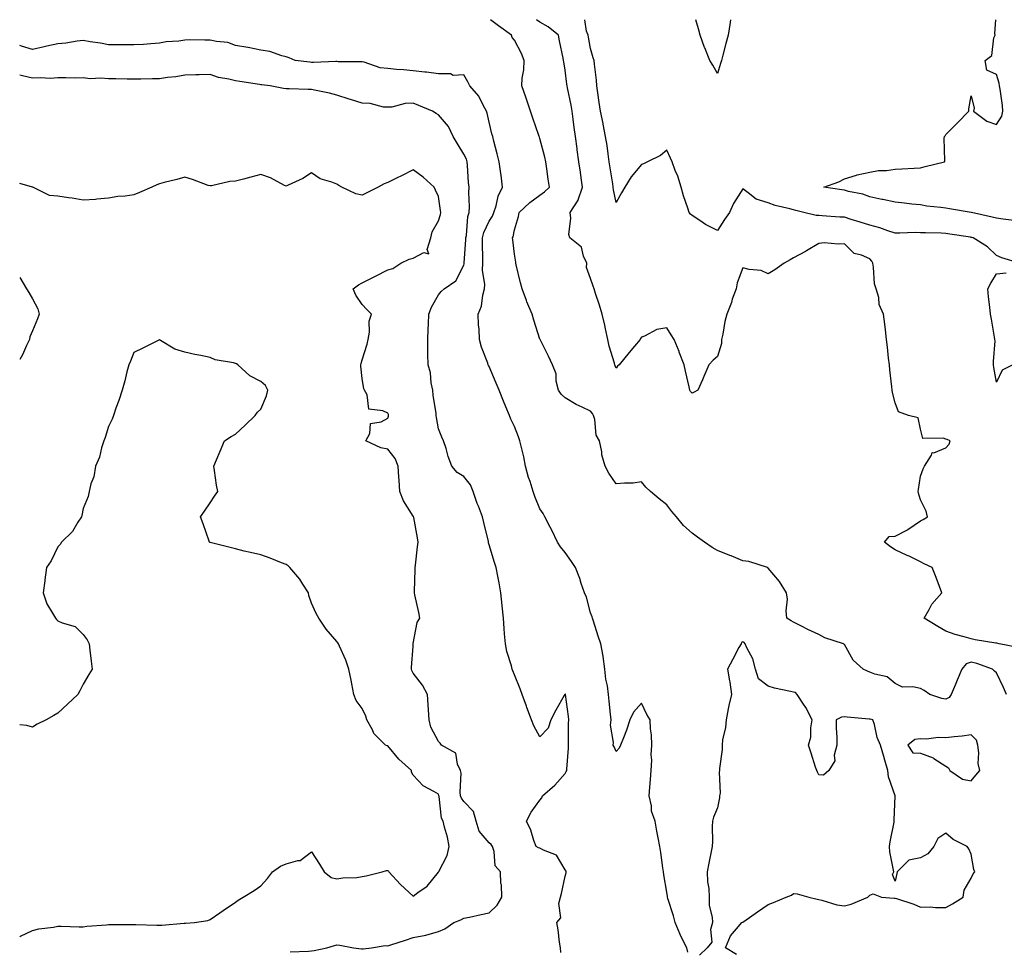
# Model space of a CAD drawing. Units: inches. Extents: x 936803 to 939443, y 7255658 to 7258298.
# Drawn here: x 936803 to 937191, y 7257931 to 7258298 of the extents above; entities that cross this region are included whole.
import ezdxf

# ---------------------------------------------------------------- set-up
doc = ezdxf.new("R2010")
doc.units = ezdxf.units.IN
doc.header["$MEASUREMENT"] = 0
doc.layers.add('Contour_93687255', color=7, linetype='Continuous', true_color=0x821111)

msp = doc.modelspace()

# ---------------------------------------------------------------- linework, layer by layer
at = {"layer": 'Contour_93687255'}
for points in [[(937191.93, 7258031.92, 3233), (937190.76, 7258034.63, 3233), (937188.05, 7258040.48, 3233), (937187.23, 7258041.1, 3233), (937186.4, 7258041.92, 3233), (937180.27, 7258044.14, 3233), (937178.05, 7258044.57, 3233), (937176.03, 7258043.94, 3233), (937174.31, 7258041.92, 3233), (937172.5, 7258037.48, 3233), (937171.68, 7258035.55, 3233), (937170.16, 7258031.92, 3233), (937169.34, 7258030.63, 3233), (937168.05, 7258030.04, 3233), (937166.45, 7258030.32, 3233), (937161.73, 7258031.92, 3233), (937159.56, 7258033.43, 3233), (937158.05, 7258034.22, 3233), (937155.03, 7258034.94, 3233), (937150.94, 7258034.8, 3233), (937148.05, 7258036.2, 3233), (937144.9, 7258038.78, 3233), (937140.08, 7258039.89, 3233), (937138.05, 7258040.74, 3233), (937137.16, 7258041.02, 3233), (937135.44, 7258041.92, 3233), (937131.5, 7258045.38, 3233), (937128.05, 7258051.55, 3233), (937127.88, 7258051.74, 3233), (937127.68, 7258051.92, 3233), (937120.41, 7258054.28, 3233), (937118.05, 7258055.51, 3233), (937113.6, 7258057.48, 3233), (937111.12, 7258058.84, 3233), (937108.05, 7258060.44, 3233), (937107.07, 7258060.94, 3233), (937105.36, 7258061.92, 3233), (937105.08, 7258064.89, 3233), (937105.6, 7258069.47, 3233), (937105.21, 7258071.92, 3233), (937102.53, 7258076.39, 3233), (937098.05, 7258081.75, 3233), (937097.96, 7258081.82, 3233), (937097.81, 7258081.92, 3233), (937090.45, 7258084.32, 3233), (937088.05, 7258084.62, 3233), (937083.46, 7258086.51, 3233), (937082.88, 7258086.75, 3233), (937078.05, 7258088.67, 3233), (937075.96, 7258089.83, 3233), (937072.89, 7258091.92, 3233), (937070.11, 7258093.98, 3233), (937068.05, 7258095.45, 3233), (937064.67, 7258098.53, 3233), (937061.83, 7258101.92, 3233), (937060.11, 7258103.98, 3233), (937058.05, 7258106.7, 3233), (937055.11, 7258108.98, 3233), (937051.68, 7258111.92, 3233), (937049.81, 7258113.68, 3233), (937048.05, 7258115.68, 3233), (937044.79, 7258115.17, 3233), (937041.4, 7258115.27, 3233), (937038.05, 7258114.89, 3233), (937035.25, 7258119.12, 3233), (937033.76, 7258121.92, 3233), (937032.52, 7258126.38, 3233), (937032.4, 7258127.57, 3233), (937031.48, 7258131.92, 3233), (937030.25, 7258134.12, 3233), (937029.7, 7258140.27, 3233), (937029.2, 7258141.92, 3233), (937028.83, 7258142.7, 3233), (937028.05, 7258143.65, 3233), (937024.71, 7258145.25, 3233), (937022.36, 7258146.24, 3233), (937018.05, 7258148.9, 3233), (937016.43, 7258150.31, 3233), (937015.35, 7258151.92, 3233), (937014.51, 7258155.46, 3233), (937014.39, 7258158.27, 3233), (937012.96, 7258161.92, 3233), (937011.39, 7258165.26, 3233), (937008.15, 7258171.82, 3233), (937008.1, 7258171.92, 3233), (937008.08, 7258171.95, 3233), (937008.05, 7258172.01, 3233), (937005.62, 7258179.49, 3233), (937004.94, 7258181.92, 3233), (937002.86, 7258186.72, 3233), (937002.7, 7258187.27, 3233), (937001.03, 7258191.92, 3233), (937000.35, 7258194.22, 3233), (936998.7, 7258201.27, 3233), (936998.52, 7258201.92, 3233), (936998.5, 7258202.37, 3233), (936998.05, 7258205.49, 3233), (936997.35, 7258211.22, 3233), (936997.27, 7258211.92, 3233), (936997.56, 7258212.41, 3233), (936998.05, 7258215.06, 3233), (936999.61, 7258220.36, 3233), (936999.9, 7258221.92, 3233), (937004.08, 7258225.89, 3233), (937008.05, 7258228.8, 3233), (937009.89, 7258230.08, 3233), (937011.85, 7258231.92, 3233), (937011.27, 7258235.14, 3233), (937010.79, 7258239.18, 3233), (937010.34, 7258241.92, 3233), (937009.94, 7258243.8, 3233), (937008.05, 7258251.16, 3233), (937007.86, 7258251.73, 3233), (937007.8, 7258251.92, 3233), (937007.66, 7258252.3, 3233), (937005.32, 7258259.2, 3233), (937004.39, 7258261.92, 3233), (937002.77, 7258266.64, 3233), (937002.48, 7258267.5, 3233), (937000.95, 7258271.92, 3233), (937001.01, 7258274.89, 3233), (937001.73, 7258278.24, 3233), (937001.78, 7258281.92, 3233), (937000.84, 7258284.71, 3233), (936998.05, 7258289.89, 3233), (936997.12, 7258290.98, 3233), (936996.82, 7258291.92, 3233), (936991.75, 7258295.62, 3233), (936988.59, 7258298, 3233)], [(937196.59, 7258050.46, 3232), (937189.09, 7258051.92, 3232), (937188.21, 7258052.08, 3232), (937188.05, 7258052.12, 3232), (937187.81, 7258052.16, 3232), (937179.62, 7258053.49, 3232), (937178.05, 7258053.84, 3232), (937175.31, 7258054.66, 3232), (937171.69, 7258055.55, 3232), (937168.05, 7258056.83, 3232), (937164.83, 7258058.7, 3232), (937159.55, 7258061.92, 3232), (937161.51, 7258065.38, 3232), (937162.49, 7258067.48, 3232), (937166.5, 7258071.92, 3232), (937165.53, 7258074.45, 3232), (937164.17, 7258078.03, 3232), (937162.62, 7258081.92, 3232), (937159.51, 7258083.38, 3232), (937158.05, 7258084.16, 3232), (937153.6, 7258086.37, 3232), (937152.87, 7258086.74, 3232), (937148.05, 7258088.99, 3232), (937146.26, 7258090.13, 3232), (937143.91, 7258091.92, 3232), (937145.77, 7258094.2, 3232), (937148.05, 7258094.35, 3232), (937152.95, 7258096.82, 3232), (937153.09, 7258096.88, 3232), (937158.05, 7258100.33, 3232), (937159.05, 7258100.91, 3232), (937160.86, 7258101.92, 3232), (937160.3, 7258104.17, 3232), (937158.05, 7258108.65, 3232), (937157.33, 7258111.21, 3232), (937157.08, 7258111.92, 3232), (937157.21, 7258112.76, 3232), (937158.05, 7258117.94, 3232), (937159.12, 7258120.85, 3232), (937159.64, 7258121.92, 3232), (937162.45, 7258126.32, 3232), (937162.67, 7258127.3, 3232), (937163.36, 7258127.23, 3232), (937168.05, 7258129.11, 3232), (937169.31, 7258130.65, 3232), (937169.8, 7258131.92, 3232), (937168.62, 7258132.49, 3232), (937168.05, 7258132.54, 3232), (937166.97, 7258133, 3232), (937158.96, 7258132.83, 3232), (937158.05, 7258136.48, 3232), (937157.14, 7258141, 3232), (937153.39, 7258141.92, 3232), (937149.42, 7258143.29, 3232), (937148.05, 7258146.92, 3232), (937147.07, 7258150.93, 3232), (937146.9, 7258151.92, 3232), (937146.76, 7258153.21, 3232), (937146.01, 7258159.88, 3232), (937145.78, 7258161.92, 3232), (937145.49, 7258164.48, 3232), (937145, 7258168.87, 3232), (937144.65, 7258171.92, 3232), (937144.22, 7258175.75, 3232), (937143.98, 7258177.86, 3232), (937143.53, 7258181.92, 3232), (937141.82, 7258185.69, 3232), (937141.59, 7258188.38, 3232), (937140.64, 7258191.92, 3232), (937139.91, 7258193.79, 3232), (937139.58, 7258200.4, 3232), (937139.22, 7258201.92, 3232), (937138.88, 7258202.75, 3232), (937138.05, 7258203.73, 3232), (937134.81, 7258205.15, 3232), (937131.95, 7258205.83, 3232), (937128.05, 7258209.65, 3232), (937125.56, 7258209.43, 3232), (937120.03, 7258209.94, 3232), (937118.05, 7258209.67, 3232), (937113.14, 7258206.83, 3232), (937112.75, 7258206.62, 3232), (937108.05, 7258204.02, 3232), (937106.63, 7258203.34, 3232), (937104.33, 7258201.92, 3232), (937100.64, 7258199.32, 3232), (937098.05, 7258197.78, 3232), (937095.21, 7258199.08, 3232), (937090.51, 7258199.46, 3232), (937088.05, 7258200.13, 3232), (937085.79, 7258194.18, 3232), (937085.34, 7258191.92, 3232), (937083.88, 7258187.76, 3232), (937083.5, 7258186.47, 3232), (937081.66, 7258181.92, 3232), (937080.97, 7258179, 3232), (937080.1, 7258173.97, 3232), (937079.67, 7258171.92, 3232), (937079.62, 7258170.35, 3232), (937078.05, 7258165.13, 3232), (937076.28, 7258163.69, 3232), (937074.68, 7258161.92, 3232), (937072.72, 7258157.25, 3232), (937072.1, 7258155.97, 3232), (937070.23, 7258151.92, 3232), (937068.88, 7258151.09, 3232), (937068.05, 7258150.67, 3232), (937067.45, 7258151.32, 3232), (937067.1, 7258151.92, 3232), (937066.82, 7258153.15, 3232), (937065.46, 7258159.33, 3232), (937064.85, 7258161.92, 3232), (937062.98, 7258166.85, 3232), (937062.89, 7258167.09, 3232), (937061.02, 7258171.92, 3232), (937059.84, 7258173.71, 3232), (937058.05, 7258176.5, 3232), (937054.16, 7258175.81, 3232), (937049.33, 7258173.2, 3232), (937048.05, 7258172.78, 3232), (937047.76, 7258172.21, 3232), (937047.6, 7258171.92, 3232), (937045.37, 7258169.24, 3232), (937043.26, 7258166.71, 3232), (937039.26, 7258161.92, 3232), (937038.66, 7258161.31, 3232), (937038.05, 7258160.56, 3232), (937037.68, 7258161.55, 3232), (937037.59, 7258161.92, 3232), (937037.43, 7258162.55, 3232), (937035.41, 7258169.28, 3232), (937034.83, 7258171.92, 3232), (937033.91, 7258176.06, 3232), (937033.64, 7258177.51, 3232), (937032.58, 7258181.92, 3232), (937031.53, 7258185.41, 3232), (937030.02, 7258189.95, 3232), (937029.4, 7258191.92, 3232), (937029.07, 7258192.94, 3232), (937028.05, 7258195.97, 3232), (937026.44, 7258200.31, 3232), (937026.52, 7258201.92, 3232), (937025.19, 7258204.77, 3232), (937024.45, 7258208.32, 3232), (937019.83, 7258211.92, 3232), (937019.43, 7258213.3, 3232), (937020.29, 7258219.68, 3232), (937019.95, 7258221.92, 3232), (937023.11, 7258226.85, 3232), (937023.14, 7258227.01, 3232), (937024.8, 7258231.92, 3232), (937024.28, 7258235.69, 3232), (937023.99, 7258237.86, 3232), (937023.41, 7258241.92, 3232), (937022.78, 7258246.65, 3232), (937022.7, 7258247.26, 3232), (937022.09, 7258251.92, 3232), (937021.57, 7258255.45, 3232), (937021.17, 7258258.8, 3232), (937020.74, 7258261.92, 3232), (937020.37, 7258264.24, 3232), (937018.91, 7258271.06, 3232), (937018.76, 7258271.92, 3232), (937018.69, 7258272.56, 3232), (937018.05, 7258278.04, 3232), (937017.46, 7258281.33, 3232), (937017.36, 7258281.92, 3232), (937017.17, 7258282.8, 3232), (937015.83, 7258289.7, 3232), (937015.32, 7258291.92, 3232), (937011.26, 7258295.13, 3232), (937008.05, 7258297.08, 3232), (937006.68, 7258298, 3232)], [(937197.06, 7258201.92, 3231), (937190.16, 7258204.03, 3231), (937188.05, 7258205.05, 3231), (937184.53, 7258208.4, 3231), (937178.88, 7258211.92, 3231), (937178.23, 7258212.1, 3231), (937178.05, 7258212.13, 3231), (937177.8, 7258212.17, 3231), (937169.61, 7258213.48, 3231), (937168.05, 7258213.7, 3231), (937166.19, 7258213.78, 3231), (937160.04, 7258213.91, 3231), (937158.05, 7258214, 3231), (937155.93, 7258214.04, 3231), (937149.97, 7258213.83, 3231), (937148.05, 7258213.87, 3231), (937145.23, 7258214.73, 3231), (937142.09, 7258215.95, 3231), (937138.05, 7258216.92, 3231), (937134.25, 7258218.12, 3231), (937130.76, 7258219.21, 3231), (937128.05, 7258220.06, 3231), (937126.27, 7258220.14, 3231), (937119.31, 7258220.66, 3231), (937118.05, 7258220.72, 3231), (937116.91, 7258220.79, 3231), (937112.07, 7258221.92, 3231), (937108.88, 7258222.75, 3231), (937108.05, 7258222.95, 3231), (937106.57, 7258223.4, 3231), (937100.79, 7258224.66, 3231), (937098.05, 7258225.76, 3231), (937093.35, 7258227.22, 3231), (937090.19, 7258229.78, 3231), (937088.05, 7258231.27, 3231), (937084.41, 7258225.55, 3231), (937082.79, 7258221.92, 3231), (937080.83, 7258219.14, 3231), (937078.05, 7258214.87, 3231), (937073.32, 7258217.19, 3231), (937071.44, 7258218.53, 3231), (937068.05, 7258220.77, 3231), (937067.41, 7258221.29, 3231), (937066.83, 7258221.92, 3231), (937066.33, 7258223.64, 3231), (937064.61, 7258228.47, 3231), (937063.76, 7258231.92, 3231), (937062.36, 7258236.23, 3231), (937061.41, 7258238.56, 3231), (937060.17, 7258241.92, 3231), (937059.47, 7258243.34, 3231), (937058.05, 7258246.55, 3231), (937055.52, 7258244.45, 3231), (937050.41, 7258241.92, 3231), (937048.84, 7258241.13, 3231), (937048.05, 7258240.95, 3231), (937043.99, 7258235.97, 3231), (937041.5, 7258231.92, 3231), (937040.26, 7258229.71, 3231), (937038.05, 7258225.87, 3231), (937036.99, 7258230.86, 3231), (937036.96, 7258231.92, 3231), (937036.75, 7258233.23, 3231), (937035.72, 7258239.59, 3231), (937035.34, 7258241.92, 3231), (937034.89, 7258245.08, 3231), (937034.5, 7258248.37, 3231), (937033.95, 7258251.92, 3231), (937032.99, 7258256.86, 3231), (937032.95, 7258257.02, 3231), (937031.94, 7258261.92, 3231), (937031.46, 7258265.33, 3231), (937030.85, 7258269.13, 3231), (937030.44, 7258271.92, 3231), (937030.34, 7258274.21, 3231), (937029.54, 7258280.43, 3231), (937029.47, 7258281.92, 3231), (937029.04, 7258282.91, 3231), (937028.05, 7258286.62, 3231), (937027.21, 7258291.08, 3231), (937027.08, 7258291.92, 3231), (937026.45, 7258293.51, 3231), (937025.72, 7258298, 3231)], [(937083.16, 7258298, 3230), (937083.01, 7258296.96, 3230), (937082.99, 7258296.86, 3230), (937082.22, 7258291.92, 3230), (937081.36, 7258288.62, 3230), (937080.13, 7258283.99, 3230), (937079.58, 7258281.92, 3230), (937079.2, 7258280.78, 3230), (937078.05, 7258276.8, 3230), (937076.16, 7258280.03, 3230), (937075.08, 7258281.92, 3230), (937073.01, 7258286.88, 3230), (937072.98, 7258287, 3230), (937071.27, 7258291.92, 3230), (937070.53, 7258294.39, 3230), (937069.48, 7258298, 3230)], [(937194.88, 7258218.75, 3230), (937190.68, 7258219.28, 3230), (937188.05, 7258219.74, 3230), (937186.3, 7258220.17, 3230), (937178.12, 7258221.92, 3230), (937178.06, 7258221.94, 3230), (937178.05, 7258221.94, 3230), (937178.03, 7258221.95, 3230), (937169.55, 7258223.42, 3230), (937168.05, 7258223.65, 3230), (937166.03, 7258223.94, 3230), (937160.62, 7258224.49, 3230), (937158.05, 7258224.92, 3230), (937154.7, 7258225.28, 3230), (937151.73, 7258225.6, 3230), (937148.05, 7258225.99, 3230), (937143.18, 7258227.05, 3230), (937142.86, 7258227.12, 3230), (937138.05, 7258228.12, 3230), (937135.3, 7258229.18, 3230), (937129.7, 7258230.28, 3230), (937128.05, 7258230.76, 3230), (937127.01, 7258230.88, 3230), (937119.96, 7258231.92, 3230), (937125.92, 7258234.06, 3230), (937128.05, 7258235.22, 3230), (937132.79, 7258236.67, 3230), (937133.16, 7258236.81, 3230), (937138.05, 7258237.89, 3230), (937141.51, 7258238.46, 3230), (937144.69, 7258238.56, 3230), (937148.05, 7258239, 3230), (937150.74, 7258239.23, 3230), (937155.57, 7258239.44, 3230), (937158.05, 7258239.63, 3230), (937159.89, 7258240.08, 3230), (937167.52, 7258241.92, 3230), (937167.69, 7258242.28, 3230), (937167.43, 7258251.3, 3230), (937167.58, 7258251.92, 3230), (937167.72, 7258252.25, 3230), (937168.05, 7258252.69, 3230), (937172.65, 7258257.32, 3230), (937177.12, 7258261.92, 3230), (937177.17, 7258262.81, 3230), (937178.05, 7258267.92, 3230), (937179.18, 7258263.05, 3230), (937178.98, 7258261.92, 3230), (937184.16, 7258258.03, 3230), (937188.05, 7258256.62, 3230), (937190.09, 7258259.89, 3230), (937190.56, 7258261.92, 3230), (937190.33, 7258264.21, 3230), (937189.4, 7258270.57, 3230), (937189.26, 7258271.92, 3230), (937189.1, 7258272.97, 3230), (937188.05, 7258276.38, 3230), (937184.19, 7258278.05, 3230), (937183.6, 7258281.92, 3230), (937186.14, 7258283.83, 3230), (937187.01, 7258290.88, 3230), (937187.45, 7258291.92, 3230), (937187.42, 7258292.55, 3230), (937187.77, 7258298, 3230)], [(937066.37, 7257930.23, 3234), (937065.99, 7257931.92, 3234), (937063.92, 7257936.05, 3234), (937063.3, 7257937.17, 3234), (937061.31, 7257941.92, 3234), (937060.7, 7257944.57, 3234), (937058.5, 7257951.47, 3234), (937058.38, 7257951.92, 3234), (937058.33, 7257952.2, 3234), (937058.05, 7257953.94, 3234), (937056.89, 7257960.76, 3234), (937056.71, 7257961.92, 3234), (937056.47, 7257963.5, 3234), (937055.69, 7257969.56, 3234), (937055.31, 7257971.92, 3234), (937054.67, 7257975.3, 3234), (937054.15, 7257978.02, 3234), (937053.42, 7257981.92, 3234), (937052.06, 7257985.93, 3234), (937051.98, 7257987.99, 3234), (937051.14, 7257991.92, 3234), (937051.43, 7257995.3, 3234), (937051.63, 7257998.35, 3234), (937051.95, 7258001.92, 3234), (937052.14, 7258006.01, 3234), (937051.94, 7258008.02, 3234), (937052.2, 7258011.92, 3234), (937052.08, 7258015.95, 3234), (937051.6, 7258018.37, 3234), (937051.46, 7258021.92, 3234), (937050.17, 7258024.04, 3234), (937048.05, 7258028.49, 3234), (937045, 7258024.97, 3234), (937043.51, 7258021.92, 3234), (937042.13, 7258017.85, 3234), (937040.93, 7258014.8, 3234), (937039.86, 7258011.92, 3234), (937039.28, 7258010.69, 3234), (937038.05, 7258009.37, 3234), (937037.34, 7258011.21, 3234), (937036.87, 7258011.92, 3234), (937037.08, 7258012.89, 3234), (937035.86, 7258019.72, 3234), (937036.1, 7258021.92, 3234), (937035.89, 7258024.08, 3234), (937035.35, 7258029.22, 3234), (937035.1, 7258031.92, 3234), (937034.69, 7258035.29, 3234), (937034.01, 7258037.88, 3234), (937033.65, 7258041.92, 3234), (937033, 7258046.87, 3234), (937032.96, 7258047.01, 3234), (937032.12, 7258051.92, 3234), (937031.06, 7258054.94, 3234), (937029.23, 7258060.75, 3234), (937028.83, 7258061.92, 3234), (937028.65, 7258062.52, 3234), (937028.05, 7258064.04, 3234), (937026.38, 7258070.25, 3234), (937025.64, 7258071.92, 3234), (937024.37, 7258075.6, 3234), (937023.78, 7258077.65, 3234), (937022.03, 7258081.92, 3234), (937020.48, 7258084.35, 3234), (937018.05, 7258087.82, 3234), (937016.18, 7258090.05, 3234), (937014.92, 7258091.92, 3234), (937012.75, 7258096.63, 3234), (937012.09, 7258097.88, 3234), (937010.05, 7258101.92, 3234), (937009.35, 7258103.22, 3234), (937008.05, 7258105.08, 3234), (937006.08, 7258109.95, 3234), (937005.38, 7258111.92, 3234), (937004.16, 7258115.81, 3234), (937003.57, 7258117.45, 3234), (937002.33, 7258121.92, 3234), (937001.72, 7258125.58, 3234), (937000.73, 7258129.24, 3234), (937000.19, 7258131.92, 3234), (936999.67, 7258133.54, 3234), (936998.05, 7258137.61, 3234), (936996.65, 7258140.52, 3234), (936996.08, 7258141.92, 3234), (936994.66, 7258145.32, 3234), (936993.67, 7258147.55, 3234), (936991.98, 7258151.92, 3234), (936990.81, 7258154.67, 3234), (936988.05, 7258161.17, 3234), (936987.78, 7258161.65, 3234), (936987.65, 7258161.92, 3234), (936987.47, 7258162.51, 3234), (936984.96, 7258168.83, 3234), (936984.22, 7258171.92, 3234), (936984.05, 7258175.92, 3234), (936983.81, 7258177.68, 3234), (936983.65, 7258181.92, 3234), (936985, 7258184.98, 3234), (936985.51, 7258189.38, 3234), (936986.22, 7258191.92, 3234), (936986.36, 7258193.61, 3234), (936985.4, 7258199.26, 3234), (936985.54, 7258201.92, 3234), (936985.57, 7258204.39, 3234), (936985.39, 7258209.26, 3234), (936985.43, 7258211.92, 3234), (936985.92, 7258214.06, 3234), (936988.05, 7258218.59, 3234), (936989.4, 7258220.56, 3234), (936989.87, 7258221.92, 3234), (936990.78, 7258224.65, 3234), (936991.53, 7258228.44, 3234), (936993.28, 7258231.92, 3234), (936992.75, 7258236.62, 3234), (936992.59, 7258237.38, 3234), (936991.99, 7258241.92, 3234), (936991.17, 7258245.04, 3234), (936989.91, 7258250.06, 3234), (936989.43, 7258251.92, 3234), (936989.14, 7258253.01, 3234), (936988.05, 7258257.63, 3234), (936987.24, 7258261.12, 3234), (936987.03, 7258261.92, 3234), (936985.69, 7258264.28, 3234), (936983.98, 7258267.85, 3234), (936980.45, 7258271.92, 3234), (936979.65, 7258273.52, 3234), (936978.05, 7258276.29, 3234), (936973.92, 7258276.05, 3234), (936972.8, 7258276.67, 3234), (936968.05, 7258276.59, 3234), (936963.37, 7258277.24, 3234), (936962.69, 7258277.28, 3234), (936958.05, 7258277.84, 3234), (936954.33, 7258278.2, 3234), (936951.58, 7258278.38, 3234), (936948.05, 7258278.71, 3234), (936945.14, 7258279.01, 3234), (936938.72, 7258281.26, 3234), (936938.05, 7258281.36, 3234), (936937.56, 7258281.43, 3234), (936928.56, 7258281.41, 3234), (936928.05, 7258281.47, 3234), (936927.62, 7258281.49, 3234), (936918.86, 7258281.11, 3234), (936918.05, 7258281.14, 3234), (936917.32, 7258281.19, 3234), (936911.6, 7258281.92, 3234), (936909.15, 7258283.02, 3234), (936908.05, 7258283.29, 3234), (936906.29, 7258283.69, 3234), (936901.59, 7258285.46, 3234), (936898.05, 7258286, 3234), (936893.11, 7258286.98, 3234), (936892.97, 7258287, 3234), (936888.05, 7258287.86, 3234), (936885.09, 7258288.95, 3234), (936880.62, 7258289.35, 3234), (936878.05, 7258289.98, 3234), (936876.03, 7258289.9, 3234), (936869.95, 7258290.02, 3234), (936868.05, 7258289.94, 3234), (936865.71, 7258289.58, 3234), (936860.77, 7258289.2, 3234), (936858.05, 7258288.69, 3234), (936854.65, 7258288.51, 3234), (936851.75, 7258288.23, 3234), (936848.05, 7258288.06, 3234), (936844.17, 7258288.04, 3234), (936841.89, 7258288.07, 3234), (936838.05, 7258288.05, 3234), (936834.87, 7258288.74, 3234), (936830.72, 7258289.24, 3234), (936828.05, 7258289.74, 3234), (936825.62, 7258289.49, 3234), (936821.18, 7258288.79, 3234), (936818.05, 7258288.5, 3234), (936813.66, 7258287.53, 3234), (936812.67, 7258287.3, 3234), (936808.05, 7258286.3, 3234), (936803.72, 7258287.59, 3234), (936803, 7258287.79, 3234)], [(937016.32, 7257930.19, 3235), (937016.15, 7257931.92, 3235), (937015.76, 7257934.21, 3235), (937015.22, 7257939.1, 3235), (937014.68, 7257941.92, 3235), (937016.23, 7257943.74, 3235), (937015.55, 7257949.41, 3235), (937016.21, 7257951.92, 3235), (937016.62, 7257953.36, 3235), (937018.05, 7257960.24, 3235), (937018.44, 7257961.53, 3235), (937018.46, 7257961.92, 3235), (937018.36, 7257962.23, 3235), (937018.05, 7257962.75, 3235), (937014.58, 7257968.45, 3235), (937009.51, 7257970.46, 3235), (937008.05, 7257971.31, 3235), (937007.5, 7257971.37, 3235), (937006.56, 7257971.92, 3235), (937005.68, 7257974.28, 3235), (937004.51, 7257978.38, 3235), (937002.82, 7257981.92, 3235), (937004.54, 7257985.44, 3235), (937008.05, 7257990.23, 3235), (937008.82, 7257991.15, 3235), (937009.05, 7257991.92, 3235), (937013.88, 7257996.1, 3235), (937018.05, 7258000.78, 3235), (937018.46, 7258001.51, 3235), (937018.64, 7258001.92, 3235), (937018.61, 7258002.48, 3235), (937019.31, 7258010.66, 3235), (937019.26, 7258011.92, 3235), (937019.34, 7258013.21, 3235), (937019.36, 7258020.6, 3235), (937019.47, 7258021.92, 3235), (937019.35, 7258023.22, 3235), (937018.1, 7258031.87, 3235), (937018.09, 7258031.96, 3235), (937018.05, 7258032.17, 3235), (937017.94, 7258032.03, 3235), (937017.88, 7258031.92, 3235), (937017.66, 7258031.53, 3235), (937014.26, 7258025.71, 3235), (937012.33, 7258021.92, 3235), (937011.32, 7258018.65, 3235), (937008.05, 7258015.14, 3235), (937005.64, 7258019.52, 3235), (937004.67, 7258021.92, 3235), (937002.9, 7258026.77, 3235), (937002.73, 7258027.23, 3235), (937001.06, 7258031.92, 3235), (937000.23, 7258034.11, 3235), (936998.05, 7258039.63, 3235), (936997.4, 7258041.27, 3235), (936997.11, 7258041.92, 3235), (936996.82, 7258043.15, 3235), (936995.01, 7258048.87, 3235), (936994.42, 7258051.92, 3235), (936994.12, 7258055.85, 3235), (936993.97, 7258057.84, 3235), (936993.66, 7258061.92, 3235), (936993.16, 7258066.81, 3235), (936993.13, 7258067, 3235), (936992.65, 7258071.92, 3235), (936991.99, 7258075.86, 3235), (936991.42, 7258078.54, 3235), (936990.82, 7258081.92, 3235), (936990.09, 7258083.95, 3235), (936988.05, 7258090.93, 3235), (936987.82, 7258091.7, 3235), (936987.81, 7258091.92, 3235), (936987.74, 7258092.23, 3235), (936985.89, 7258099.76, 3235), (936985.44, 7258101.92, 3235), (936983.81, 7258106.16, 3235), (936983.36, 7258107.23, 3235), (936981.77, 7258111.92, 3235), (936980.63, 7258114.5, 3235), (936978.05, 7258117.86, 3235), (936975.49, 7258119.36, 3235), (936973.3, 7258121.92, 3235), (936971.9, 7258125.77, 3235), (936971.06, 7258128.91, 3235), (936970.11, 7258131.92, 3235), (936969.44, 7258133.31, 3235), (936968.05, 7258136.68, 3235), (936967.25, 7258141.12, 3235), (936967.21, 7258141.92, 3235), (936967.15, 7258142.83, 3235), (936965.94, 7258149.81, 3235), (936965.83, 7258151.92, 3235), (936965.24, 7258154.73, 3235), (936964.92, 7258158.79, 3235), (936963.99, 7258161.92, 3235), (936963.93, 7258166.04, 3235), (936963.88, 7258167.75, 3235), (936963.82, 7258171.92, 3235), (936964.04, 7258175.93, 3235), (936964.12, 7258177.98, 3235), (936964.33, 7258181.92, 3235), (936965.38, 7258184.59, 3235), (936968.05, 7258189.45, 3235), (936969.18, 7258190.79, 3235), (936970.25, 7258191.92, 3235), (936974.93, 7258195.04, 3235), (936978.05, 7258201.2, 3235), (936978.22, 7258201.75, 3235), (936978.23, 7258201.92, 3235), (936978.23, 7258202.1, 3235), (936978.83, 7258211.14, 3235), (936978.84, 7258211.92, 3235), (936979.07, 7258212.95, 3235), (936979.63, 7258220.34, 3235), (936980.17, 7258221.92, 3235), (936980.31, 7258224.19, 3235), (936980, 7258229.98, 3235), (936980.15, 7258231.92, 3235), (936979.93, 7258233.8, 3235), (936979.51, 7258240.46, 3235), (936979.35, 7258241.92, 3235), (936979.06, 7258242.93, 3235), (936978.05, 7258245.02, 3235), (936975.39, 7258249.26, 3235), (936973.89, 7258251.92, 3235), (936971.97, 7258255.84, 3235), (936968.05, 7258260.47, 3235), (936967.18, 7258261.05, 3235), (936965.68, 7258261.92, 3235), (936960.36, 7258264.22, 3235), (936958.05, 7258265.04, 3235), (936954.98, 7258264.99, 3235), (936949.63, 7258263.49, 3235), (936948.05, 7258263.45, 3235), (936946.4, 7258263.56, 3235), (936941.14, 7258265.01, 3235), (936938.05, 7258265.14, 3235), (936933.43, 7258266.54, 3235), (936932.84, 7258266.71, 3235), (936928.05, 7258268.24, 3235), (936925.12, 7258268.99, 3235), (936919.9, 7258270.07, 3235), (936918.05, 7258270.51, 3235), (936916.65, 7258270.52, 3235), (936909.21, 7258270.76, 3235), (936908.05, 7258270.77, 3235), (936906.98, 7258270.85, 3235), (936901.79, 7258271.92, 3235), (936898.45, 7258272.31, 3235), (936898.05, 7258272.37, 3235), (936897.52, 7258272.45, 3235), (936889.77, 7258273.65, 3235), (936888.05, 7258273.9, 3235), (936885.37, 7258274.6, 3235), (936881.33, 7258275.2, 3235), (936878.05, 7258276.34, 3235), (936873.78, 7258276.19, 3235), (936872.37, 7258276.25, 3235), (936868.05, 7258276.1, 3235), (936864.48, 7258275.48, 3235), (936861.28, 7258275.15, 3235), (936858.05, 7258274.64, 3235), (936855.34, 7258274.63, 3235), (936850.7, 7258274.57, 3235), (936848.05, 7258274.56, 3235), (936845.4, 7258274.57, 3235), (936840.84, 7258274.71, 3235), (936838.05, 7258274.72, 3235), (936835, 7258274.97, 3235), (936830.82, 7258274.69, 3235), (936828.05, 7258275.01, 3235), (936824.97, 7258275, 3235), (936821.25, 7258275.12, 3235), (936818.05, 7258275.11, 3235), (936815.13, 7258274.85, 3235), (936811.23, 7258275.1, 3235), (936808.05, 7258274.89, 3235), (936804.05, 7258275.91, 3235), (936803, 7258276.14, 3235)], [(936909.57, 7257930.4, 3236), (936916.82, 7257930.7, 3236), (936918.05, 7257930.79, 3236), (936919.03, 7257930.94, 3236), (936924.09, 7257931.92, 3236), (936927.08, 7257932.89, 3236), (936928.05, 7257933.14, 3236), (936929.17, 7257933.04, 3236), (936934.51, 7257931.92, 3236), (936937.7, 7257931.57, 3236), (936938.05, 7257931.57, 3236), (936938.37, 7257931.6, 3236), (936941.63, 7257931.92, 3236), (936947.12, 7257932.85, 3236), (936948.05, 7257932.77, 3236), (936949.32, 7257933.2, 3236), (936955.04, 7257934.93, 3236), (936958.05, 7257936.05, 3236), (936963.05, 7257936.92, 3236), (936968.05, 7257938.45, 3236), (936970.55, 7257939.42, 3236), (936974.06, 7257941.92, 3236), (936976.89, 7257943.07, 3236), (936978.05, 7257943.66, 3236), (936980.25, 7257944.12, 3236), (936984.86, 7257945.11, 3236), (936988.05, 7257945.77, 3236), (936991.18, 7257948.8, 3236), (936993, 7257951.92, 3236), (936992.89, 7257956.76, 3236), (936992.67, 7257957.29, 3236), (936992.45, 7257961.92, 3236), (936990.45, 7257964.32, 3236), (936989.97, 7257970, 3236), (936989.3, 7257971.92, 3236), (936988.84, 7257972.71, 3236), (936988.05, 7257973.37, 3236), (936984.12, 7257977.99, 3236), (936982.86, 7257981.92, 3236), (936981.81, 7257985.68, 3236), (936978.05, 7257989.62, 3236), (936977.1, 7257990.97, 3236), (936976.8, 7257991.92, 3236), (936976.64, 7257993.34, 3236), (936976.97, 7258000.84, 3236), (936976.78, 7258001.92, 3236), (936975.62, 7258004.35, 3236), (936974.86, 7258008.73, 3236), (936969.2, 7258011.92, 3236), (936968.75, 7258012.62, 3236), (936968.05, 7258013.39, 3236), (936965.11, 7258018.98, 3236), (936964.34, 7258021.92, 3236), (936964.07, 7258025.89, 3236), (936963.97, 7258027.84, 3236), (936963.68, 7258031.92, 3236), (936961.73, 7258035.6, 3236), (936958.05, 7258040.32, 3236), (936957.53, 7258041.4, 3236), (936957.39, 7258041.92, 3236), (936957.41, 7258042.56, 3236), (936958.05, 7258050.98, 3236), (936958.13, 7258051.84, 3236), (936958.11, 7258051.92, 3236), (936958.14, 7258052.02, 3236), (936959.69, 7258060.28, 3236), (936960.76, 7258061.92, 3236), (936960.3, 7258064.18, 3236), (936958.73, 7258071.24, 3236), (936958.59, 7258071.92, 3236), (936958.59, 7258072.46, 3236), (936958.83, 7258081.15, 3236), (936958.83, 7258081.92, 3236), (936958.95, 7258082.82, 3236), (936959.85, 7258090.12, 3236), (936960.12, 7258091.92, 3236), (936959.81, 7258093.68, 3236), (936958.33, 7258101.64, 3236), (936958.28, 7258101.92, 3236), (936958.17, 7258102.04, 3236), (936958.05, 7258102.21, 3236), (936954.32, 7258108.2, 3236), (936952.86, 7258111.92, 3236), (936952.57, 7258116.44, 3236), (936952.44, 7258117.53, 3236), (936952.14, 7258121.92, 3236), (936951.05, 7258124.92, 3236), (936948.05, 7258128.61, 3236), (936945.33, 7258129.21, 3236), (936939.49, 7258131.92, 3236), (936940.95, 7258134.82, 3236), (936941.22, 7258138.75, 3236), (936945.53, 7258139.39, 3236), (936948.05, 7258140.82, 3236), (936948.36, 7258141.61, 3236), (936948.43, 7258141.92, 3236), (936948.39, 7258142.25, 3236), (936948.05, 7258142.79, 3236), (936946.19, 7258143.79, 3236), (936940.56, 7258144.43, 3236), (936939.95, 7258150.02, 3236), (936938.95, 7258151.92, 3236), (936938.6, 7258152.47, 3236), (936938.05, 7258156.49, 3236), (936937.47, 7258161.34, 3236), (936937.52, 7258161.92, 3236), (936937.6, 7258162.37, 3236), (936938.05, 7258163.8, 3236), (936939.9, 7258170.07, 3236), (936940.37, 7258171.92, 3236), (936940.91, 7258174.77, 3236), (936940.81, 7258179.16, 3236), (936941.7, 7258181.92, 3236), (936939.79, 7258183.66, 3236), (936938.05, 7258185.71, 3236), (936935.48, 7258189.35, 3236), (936934.43, 7258191.92, 3236), (936936.59, 7258193.38, 3236), (936938.05, 7258194.22, 3236), (936942.67, 7258196.54, 3236), (936943.18, 7258196.79, 3236), (936948.05, 7258199.3, 3236), (936950.1, 7258199.87, 3236), (936953.24, 7258201.92, 3236), (936956.47, 7258203.49, 3236), (936958.05, 7258203.94, 3236), (936962.26, 7258206.14, 3236), (936964.3, 7258205.67, 3236), (936963.55, 7258207.43, 3236), (936965.1, 7258211.92, 3236), (936965.59, 7258214.38, 3236), (936968.05, 7258218.64, 3236), (936968.86, 7258221.12, 3236), (936969.02, 7258221.92, 3236), (936968.92, 7258222.8, 3236), (936968.05, 7258228.28, 3236), (936966.91, 7258230.79, 3236), (936966.32, 7258231.92, 3236), (936962.01, 7258235.88, 3236), (936958.05, 7258238.75, 3236), (936953.5, 7258236.47, 3236), (936951.72, 7258235.59, 3236), (936948.05, 7258233.77, 3236), (936946.65, 7258233.32, 3236), (936944.3, 7258231.92, 3236), (936940.12, 7258229.85, 3236), (936938.05, 7258228.83, 3236), (936935.45, 7258229.31, 3236), (936929.92, 7258231.92, 3236), (936928.74, 7258232.61, 3236), (936928.05, 7258233.07, 3236), (936926.06, 7258233.91, 3236), (936921.38, 7258235.25, 3236), (936918.05, 7258237.55, 3236), (936914.63, 7258235.34, 3236), (936908.85, 7258232.72, 3236), (936908.05, 7258232.31, 3236), (936907.33, 7258232.64, 3236), (936901.8, 7258235.67, 3236), (936898.05, 7258236.92, 3236), (936894.11, 7258235.87, 3236), (936891.25, 7258235.11, 3236), (936888.05, 7258234.26, 3236), (936885.78, 7258234.19, 3236), (936878.56, 7258232.43, 3236), (936878.05, 7258232.41, 3236), (936877.31, 7258232.66, 3236), (936871.07, 7258234.94, 3236), (936868.05, 7258235.93, 3236), (936864.96, 7258235.01, 3236), (936859.89, 7258233.76, 3236), (936858.05, 7258233.24, 3236), (936857.08, 7258232.89, 3236), (936855.08, 7258231.92, 3236), (936850.17, 7258229.8, 3236), (936848.05, 7258228.94, 3236), (936844.55, 7258228.41, 3236), (936841.66, 7258228.31, 3236), (936838.05, 7258227.57, 3236), (936833.35, 7258227.22, 3236), (936832.82, 7258227.15, 3236), (936828.05, 7258226.82, 3236), (936823.67, 7258227.55, 3236), (936822.21, 7258227.76, 3236), (936818.05, 7258228.4, 3236), (936814.77, 7258228.64, 3236), (936808.14, 7258231.92, 3236), (936808.07, 7258231.94, 3236), (936808, 7258231.97, 3236), (936803, 7258233.38, 3236)], [(936803, 7258196.34, 3236), (936805.73, 7258191.92, 3236), (936806.54, 7258190.42, 3236), (936808.05, 7258187.91, 3236), (936810.15, 7258184.02, 3236), (936810.71, 7258181.92, 3236), (936809.96, 7258180.01, 3236), (936808.05, 7258175.28, 3236), (936807.01, 7258172.96, 3236), (936806.82, 7258171.92, 3236), (936805.69, 7258169.56, 3236), (936804.11, 7258165.86, 3236), (936803, 7258163.97, 3236)], [(937194.4, 7258161.92, 3231), (937190.22, 7258159.75, 3231), (937188.05, 7258155.02, 3231), (937186.91, 7258160.78, 3231), (937186.88, 7258161.92, 3231), (937186.81, 7258163.16, 3231), (937187.43, 7258171.3, 3231), (937187.38, 7258171.92, 3231), (937187.22, 7258172.75, 3231), (937186.01, 7258179.88, 3231), (937185.59, 7258181.92, 3231), (937185.37, 7258184.6, 3231), (937184.81, 7258188.68, 3231), (937184.57, 7258191.92, 3231), (937185.83, 7258194.14, 3231), (937188.05, 7258197.72, 3231), (937191.78, 7258198.19, 3231)], [(936803, 7257936.34, 3237), (936803.37, 7257936.6, 3237), (936808.05, 7257938.77, 3237), (936810.48, 7257939.49, 3237), (936816.3, 7257940.17, 3237), (936818.05, 7257940.56, 3237), (936819.41, 7257940.56, 3237), (936826.44, 7257940.31, 3237), (936828.05, 7257940.3, 3237), (936829.51, 7257940.46, 3237), (936837.23, 7257941.1, 3237), (936838.05, 7257941.18, 3237), (936838.77, 7257941.21, 3237), (936847.27, 7257941.14, 3237), (936848.05, 7257941.17, 3237), (936848.83, 7257941.14, 3237), (936857.08, 7257940.95, 3237), (936858.05, 7257940.91, 3237), (936859.07, 7257940.89, 3237), (936867.78, 7257941.65, 3237), (936868.05, 7257941.64, 3237), (936868.3, 7257941.68, 3237), (936871.93, 7257941.92, 3237), (936877.17, 7257942.8, 3237), (936878.05, 7257943.13, 3237), (936881.95, 7257945.82, 3237), (936883.25, 7257946.72, 3237), (936888.05, 7257949.99, 3237), (936889.16, 7257950.82, 3237), (936891.07, 7257951.92, 3237), (936895.37, 7257954.61, 3237), (936898.05, 7257956.37, 3237), (936900.63, 7257959.34, 3237), (936902.65, 7257961.92, 3237), (936905.8, 7257964.17, 3237), (936908.05, 7257965.13, 3237), (936912.57, 7257966.44, 3237), (936913.55, 7257966.41, 3237), (936918.05, 7257969.77, 3237), (936921.11, 7257964.98, 3237), (936923.06, 7257961.92, 3237), (936925.82, 7257959.69, 3237), (936928.05, 7257959.21, 3237), (936930.34, 7257959.63, 3237), (936935.88, 7257959.75, 3237), (936938.05, 7257960.06, 3237), (936939.57, 7257960.41, 3237), (936945.86, 7257961.92, 3237), (936947.56, 7257962.41, 3237), (936948.05, 7257962.46, 3237), (936948.35, 7257962.22, 3237), (936948.52, 7257961.92, 3237), (936953.13, 7257957.01, 3237), (936958.05, 7257952.38, 3237), (936959.87, 7257953.74, 3237), (936963.64, 7257956.32, 3237), (936968.05, 7257961.78, 3237), (936968.11, 7257961.86, 3237), (936968.13, 7257961.92, 3237), (936968.18, 7257962.05, 3237), (936971.53, 7257968.44, 3237), (936972.26, 7257971.92, 3237), (936971.68, 7257975.55, 3237), (936970.46, 7257979.51, 3237), (936969.96, 7257981.92, 3237), (936969.27, 7257983.13, 3237), (936968.31, 7257991.66, 3237), (936968.23, 7257991.92, 3237), (936968.21, 7257992.08, 3237), (936968.05, 7257992.58, 3237), (936966.29, 7257993.68, 3237), (936962.05, 7257995.91, 3237), (936958.05, 7258000.11, 3237), (936957.42, 7258001.29, 3237), (936957.42, 7258001.92, 3237), (936952.45, 7258006.31, 3237), (936948.05, 7258011.64, 3237), (936947.8, 7258011.67, 3237), (936947.23, 7258011.92, 3237), (936942.64, 7258016.51, 3237), (936942.06, 7258017.91, 3237), (936939.87, 7258021.92, 3237), (936939.42, 7258023.29, 3237), (936938.05, 7258026.29, 3237), (936935.66, 7258029.53, 3237), (936934.74, 7258031.92, 3237), (936933.9, 7258036.06, 3237), (936933.68, 7258037.55, 3237), (936932.7, 7258041.92, 3237), (936931.55, 7258045.43, 3237), (936929.08, 7258050.89, 3237), (936928.67, 7258051.92, 3237), (936928.43, 7258052.29, 3237), (936928.05, 7258052.77, 3237), (936923.82, 7258057.69, 3237), (936920.9, 7258061.92, 3237), (936919.89, 7258063.76, 3237), (936918.05, 7258067.88, 3237), (936917.03, 7258070.9, 3237), (936916.79, 7258071.92, 3237), (936914.62, 7258075.36, 3237), (936913.47, 7258077.34, 3237), (936909.44, 7258081.92, 3237), (936908.76, 7258082.63, 3237), (936908.05, 7258083.12, 3237), (936906.13, 7258083.83, 3237), (936901.75, 7258085.62, 3237), (936898.05, 7258086.89, 3237), (936893.97, 7258087.84, 3237), (936891.5, 7258088.46, 3237), (936888.05, 7258089.3, 3237), (936885.94, 7258089.81, 3237), (936878.14, 7258091.82, 3237), (936878.05, 7258091.85, 3237), (936877.99, 7258091.86, 3237), (936877.78, 7258091.92, 3237), (936877.62, 7258092.35, 3237), (936875.35, 7258099.22, 3237), (936874.22, 7258101.92, 3237), (936875.79, 7258104.18, 3237), (936878.05, 7258107.48, 3237), (936879.84, 7258110.13, 3237), (936881.06, 7258111.92, 3237), (936880.51, 7258114.38, 3237), (936879.82, 7258120.15, 3237), (936879.5, 7258121.92, 3237), (936880.55, 7258124.42, 3237), (936882.08, 7258127.89, 3237), (936883.71, 7258131.92, 3237), (936886.41, 7258133.56, 3237), (936888.05, 7258134.49, 3237), (936891.91, 7258138.06, 3237), (936895.81, 7258141.92, 3237), (936896.76, 7258143.21, 3237), (936898.05, 7258144.38, 3237), (936900.29, 7258149.67, 3237), (936900.76, 7258151.92, 3237), (936899.85, 7258153.72, 3237), (936898.05, 7258155.32, 3237), (936893.71, 7258157.58, 3237), (936888.94, 7258161.92, 3237), (936888.44, 7258162.31, 3237), (936888.05, 7258162.46, 3237), (936887.28, 7258162.69, 3237), (936880.05, 7258163.92, 3237), (936878.05, 7258164.77, 3237), (936874.45, 7258165.51, 3237), (936872.03, 7258165.9, 3237), (936868.05, 7258166.84, 3237), (936864.14, 7258168, 3237), (936858.48, 7258171.49, 3237), (936858.05, 7258171.71, 3237), (936857.62, 7258171.48, 3237), (936851.56, 7258168.41, 3237), (936848.05, 7258166.71, 3237), (936846.63, 7258163.34, 3237), (936846.05, 7258161.92, 3237), (936845.29, 7258159.17, 3237), (936844.44, 7258155.53, 3237), (936843.33, 7258151.92, 3237), (936842.13, 7258147.85, 3237), (936840.9, 7258144.77, 3237), (936839.91, 7258141.92, 3237), (936839.46, 7258140.51, 3237), (936838.05, 7258137.58, 3237), (936836.75, 7258133.22, 3237), (936836.18, 7258131.92, 3237), (936835.31, 7258129.18, 3237), (936834.47, 7258125.5, 3237), (936832.94, 7258121.92, 3237), (936832.25, 7258117.71, 3237), (936831.1, 7258114.97, 3237), (936830.32, 7258111.92, 3237), (936829.96, 7258110.02, 3237), (936828.05, 7258105.25, 3237), (936827.45, 7258102.53, 3237), (936827.3, 7258101.92, 3237), (936825.93, 7258099.8, 3237), (936823.87, 7258096.11, 3237), (936819.45, 7258091.92, 3237), (936818.99, 7258090.98, 3237), (936818.05, 7258090.08, 3237), (936815.43, 7258084.55, 3237), (936813.56, 7258081.92, 3237), (936812.92, 7258077.05, 3237), (936812.87, 7258076.74, 3237), (936812.2, 7258071.92, 3237), (936813.73, 7258067.59, 3237), (936815.96, 7258064, 3237), (936817.07, 7258061.92, 3237), (936817.57, 7258061.44, 3237), (936818.05, 7258060.99, 3237), (936819.8, 7258060.17, 3237), (936824.87, 7258058.74, 3237), (936828.05, 7258055.51, 3237), (936829.58, 7258053.45, 3237), (936830.34, 7258051.92, 3237), (936830.63, 7258049.34, 3237), (936831.18, 7258045.05, 3237), (936831.55, 7258041.92, 3237), (936830.19, 7258039.78, 3237), (936828.05, 7258036.01, 3237), (936826.71, 7258033.26, 3237), (936825.86, 7258031.92, 3237), (936821.86, 7258028.11, 3237), (936818.05, 7258024.53, 3237), (936816.43, 7258023.54, 3237), (936813.37, 7258021.92, 3237), (936809.86, 7258020.11, 3237), (936808.05, 7258019, 3237), (936805.78, 7258019.64, 3237), (936803, 7258019.91, 3237)], [(937085.53, 7257929.4, 3234), (937081.25, 7257931.92, 3234), (937083.21, 7257936.75, 3234), (937085.55, 7257939.42, 3234), (937087.59, 7257941.92, 3234), (937087.91, 7257942.06, 3234), (937088.05, 7257942.06, 3234), (937088.49, 7257942.37, 3234), (937093.85, 7257946.12, 3234), (937098.05, 7257949.08, 3234), (937100.11, 7257949.87, 3234), (937105.07, 7257951.92, 3234), (937107.19, 7257952.78, 3234), (937108.05, 7257953.38, 3234), (937109.39, 7257953.26, 3234), (937114.05, 7257951.92, 3234), (937117.34, 7257951.21, 3234), (937118.05, 7257951.02, 3234), (937119.17, 7257950.8, 3234), (937125.09, 7257948.95, 3234), (937128.05, 7257948.5, 3234), (937130.73, 7257949.24, 3234), (937137.3, 7257951.92, 3234), (937137.65, 7257952.32, 3234), (937138.05, 7257952.72, 3234), (937139.39, 7257953.26, 3234), (937142.63, 7257951.92, 3234), (937147.7, 7257951.58, 3234), (937148.05, 7257951.58, 3234), (937148.6, 7257951.37, 3234), (937155.38, 7257949.25, 3234), (937158.05, 7257948.06, 3234), (937161.81, 7257948.16, 3234), (937164.01, 7257947.88, 3234), (937168.05, 7257947.94, 3234), (937170.63, 7257949.33, 3234), (937174.87, 7257951.92, 3234), (937175.21, 7257954.76, 3234), (937178.05, 7257959.44, 3234), (937178.77, 7257961.2, 3234), (937179.52, 7257961.92, 3234), (937179.05, 7257962.92, 3234), (937178.05, 7257968.85, 3234), (937177.11, 7257970.97, 3234), (937176.42, 7257971.92, 3234), (937170.89, 7257974.75, 3234), (937168.05, 7257977.21, 3234), (937164.84, 7257975.12, 3234), (937163.37, 7257971.92, 3234), (937160.93, 7257969.05, 3234), (937158.05, 7257967.44, 3234), (937153.44, 7257966.53, 3234), (937148.88, 7257961.92, 3234), (937148.68, 7257961.29, 3234), (937148.05, 7257958.26, 3234), (937147.05, 7257960.92, 3234), (937147.49, 7257961.92, 3234), (937147.42, 7257962.55, 3234), (937146, 7257969.88, 3234), (937145.83, 7257971.92, 3234), (937146.14, 7257973.83, 3234), (937147.62, 7257981.49, 3234), (937147.69, 7257981.92, 3234), (937147.67, 7257982.3, 3234), (937148.05, 7257991.92, 3234), (937145.49, 7257999.36, 3234), (937145.15, 7258001.92, 3234), (937143.99, 7258005.98, 3234), (937143.57, 7258007.44, 3234), (937142.27, 7258011.92, 3234), (937141.03, 7258014.91, 3234), (937139.92, 7258020.05, 3234), (937139.33, 7258021.92, 3234), (937138.24, 7258022.11, 3234), (937138.05, 7258022.16, 3234), (937137.78, 7258022.19, 3234), (937129.09, 7258022.96, 3234), (937128.05, 7258023.06, 3234), (937126.97, 7258022.99, 3234), (937124.8, 7258021.92, 3234), (937124.85, 7258018.72, 3234), (937125.03, 7258014.94, 3234), (937125.07, 7258011.92, 3234), (937124.09, 7258007.96, 3234), (937124.25, 7258005.72, 3234), (937121.87, 7258001.92, 3234), (937119.86, 7258000.11, 3234), (937118.05, 7258000.13, 3234), (937117.41, 7258001.28, 3234), (937117.16, 7258001.92, 3234), (937116.73, 7258003.24, 3234), (937114.93, 7258008.8, 3234), (937113.91, 7258011.92, 3234), (937114.86, 7258015.11, 3234), (937114.82, 7258018.7, 3234), (937115.41, 7258021.92, 3234), (937112.83, 7258026.7, 3234), (937111.94, 7258028.03, 3234), (937109.48, 7258031.92, 3234), (937108.73, 7258032.6, 3234), (937108.05, 7258032.79, 3234), (937106.88, 7258033.09, 3234), (937100.55, 7258034.41, 3234), (937098.05, 7258035.16, 3234), (937094.23, 7258038.1, 3234), (937093.04, 7258041.92, 3234), (937092.01, 7258045.88, 3234), (937089.63, 7258050.34, 3234), (937088.99, 7258051.92, 3234), (937088.55, 7258052.42, 3234), (937088.05, 7258052.68, 3234), (937087.57, 7258052.41, 3234), (937087.32, 7258051.92, 3234), (937086.48, 7258050.36, 3234), (937084.1, 7258045.87, 3234), (937081.97, 7258041.92, 3234), (937082.76, 7258037.2, 3234), (937082.85, 7258036.72, 3234), (937083.63, 7258031.92, 3234), (937082.47, 7258027.5, 3234), (937082.31, 7258026.18, 3234), (937081.41, 7258021.92, 3234), (937081.14, 7258018.83, 3234), (937080.07, 7258013.94, 3234), (937079.84, 7258011.92, 3234), (937079.85, 7258010.12, 3234), (937078.87, 7258002.74, 3234), (937078.88, 7258001.92, 3234), (937078.69, 7258001.28, 3234), (937079.07, 7257992.94, 3234), (937078.89, 7257991.92, 3234), (937078.86, 7257991.11, 3234), (937078.05, 7257987.21, 3234), (937076.52, 7257983.44, 3234), (937076.04, 7257981.92, 3234), (937075.93, 7257979.8, 3234), (937076.02, 7257973.95, 3234), (937075.89, 7257971.92, 3234), (937075.42, 7257969.29, 3234), (937074.61, 7257965.37, 3234), (937074.03, 7257961.92, 3234), (937074.14, 7257958.01, 3234), (937074.57, 7257955.4, 3234), (937074.7, 7257951.92, 3234), (937074.8, 7257948.67, 3234), (937075.9, 7257944.08, 3234), (937076.01, 7257941.92, 3234), (937075.28, 7257939.15, 3234), (937075.77, 7257934.21, 3234), (937074, 7257931.92, 3234), (937070.92, 7257929.06, 3234)]]:
    msp.add_polyline3d(points, dxfattribs=at)
msp.add_polyline3d([(937178.05, 7257997.84, 3234), (937179.91, 7258000.06, 3234), (937181.42, 7258001.92, 3234), (937180.78, 7258004.65, 3234), (937181.1, 7258008.86, 3234), (937180.67, 7258011.92, 3234), (937180.07, 7258013.93, 3234), (937178.05, 7258015.91, 3234), (937174.47, 7258015.5, 3234), (937171.27, 7258015.14, 3234), (937168.05, 7258014.78, 3234), (937165.08, 7258014.89, 3234), (937160.39, 7258014.26, 3234), (937158.05, 7258014.39, 3234), (937155.84, 7258014.14, 3234), (937153.03, 7258011.92, 3234), (937155.06, 7258008.93, 3234), (937158.05, 7258008.8, 3234), (937163, 7258006.87, 3234), (937163.36, 7258006.61, 3234), (937168.05, 7258003.65, 3234), (937169.07, 7258002.95, 3234), (937169.68, 7258001.92, 3234), (937174.6, 7257998.47, 3234)], close=True, dxfattribs=at)

doc.saveas('drawing.dxf')
